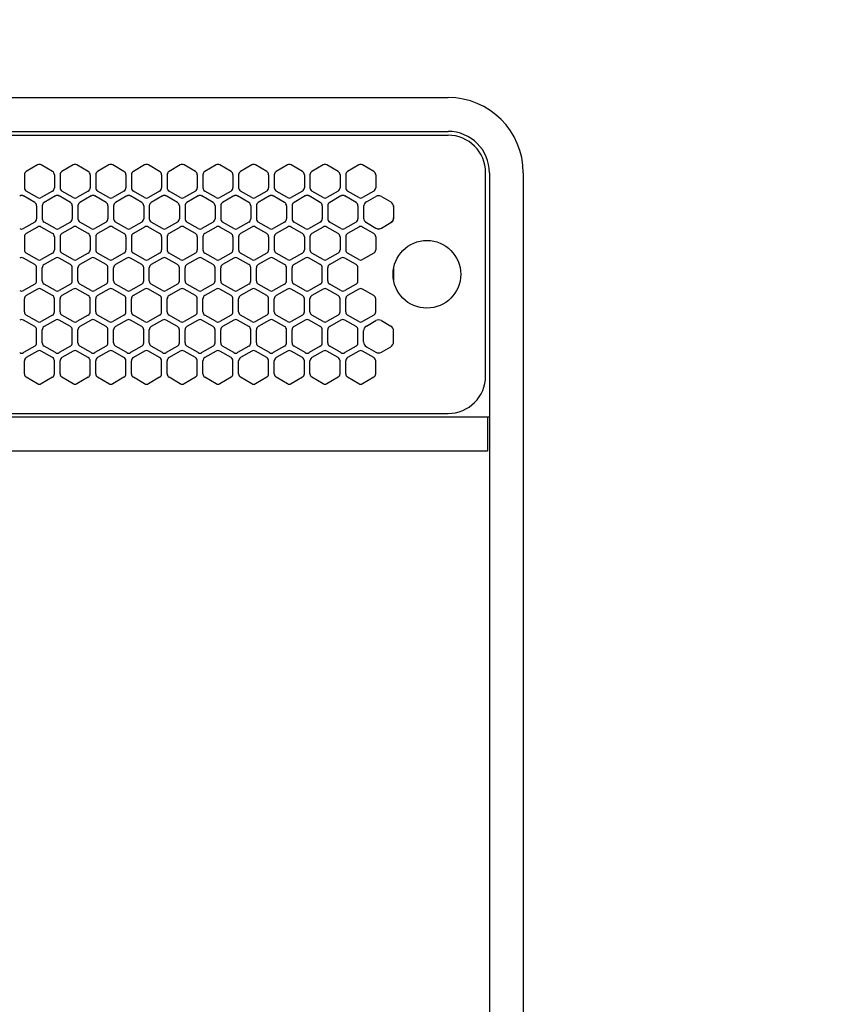
# Model space of a CAD drawing. Extents: x -4495 to 19820, y -3878 to 13767.
# Drawn here: x 10811 to 11026, y 11110 to 11372 of the extents above; entities that cross this region are included whole.
import ezdxf

# ---------------------------------------------------------------- set-up
doc = ezdxf.new("R2010")
doc.units = 0
doc.header["$LTSCALE"] = 100
doc.header["$PDMODE"] = 3
doc.linetypes.add('DASHED', pattern=[3, 2, -1])
doc.linetypes.add('PHANTOM', pattern=[2.5, 1.25, -0.25, 0.25, -0.25, 0.25, -0.25])
doc.layers.get('0').update_dxf_attribs({"linetype": 'CONTINUOUS'})
doc.layers.get('DEFPOINTS').update_dxf_attribs({"linetype": 'CONTINUOUS'})
doc.layers.add('DIM', color=1, linetype='CONTINUOUS')
doc.styles.get("Standard").update_dxf_attribs({"font": 'TXT.shx', "width": 0.7, "bigfont": 'BIGFONT.shx'})
doc.dimstyles.get("Standard").update_dxf_attribs({"dimscale": 40, "dimtxt": 2, "dimasz": 1.5, "dimexe": 0.5, "dimexo": 1, "dimgap": 0.8, "dimtad": 1, "dimblk": 'OPEN30', "dimcen": 0, "dimclrd": 1, "dimclre": 1, "dimclrt": 7, "dimazin": 3, "dimtm": 0.5, "dimtfac": 1, "dimtmove": 0, "dimatfit": 3})

# ---------------------------------------------------------------- blocks, each defined once
blk = doc.blocks.new('RB31AW13A16R_平面_')
at = {"linetype": 'CONTINUOUS'}
for p, q in [((0.25, 505), (275, 505)), ((0.25, 496), (275, 496)), ((5.5, 495), (275, 495)), ((165.75, 487.08), (162.75, 485.35)), ((169.75, 485.35), (166.75, 487.08)), ((175.25, 487.08), (172.25, 485.35)), ((179.25, 485.35), (176.25, 487.08)), ((184.75, 487.08), (181.75, 485.35)), ((188.75, 485.35), (185.75, 487.08)), ((194.25, 487.08), (191.25, 485.35)), ((198.25, 485.35), (195.25, 487.08)), ((203.75, 487.08), (200.75, 485.35)), ((207.75, 485.35), (204.75, 487.08)), ((213.25, 487.08), (210.25, 485.35)), ((217.25, 485.35), (214.25, 487.08)), ((222.75, 487.08), (219.75, 485.35)), ((226.75, 485.35), (223.75, 487.08)), ((232.25, 487.08), (229.25, 485.35)), ((236.25, 485.35), (233.25, 487.08)), ((241.75, 487.08), (238.75, 485.35)), ((245.75, 485.35), (242.75, 487.08)), ((251.25, 487.08), (248.25, 485.35)), ((255.25, 485.35), (252.25, 487.08)), ((162.25, 484.48), (162.25, 481.02)), ((170.25, 484.48), (170.25, 481.02)), ((171.75, 484.48), (171.75, 481.02)), ((179.75, 484.48), (179.75, 481.02)), ((181.25, 484.48), (181.25, 481.02)), ((189.25, 484.48), (189.25, 481.02)), ((190.75, 484.48), (190.75, 481.02)), ((198.75, 484.48), (198.75, 481.02)), ((200.25, 484.48), (200.25, 481.02)), ((208.25, 484.48), (208.25, 481.02)), ((209.75, 484.48), (209.75, 481.02)), ((217.75, 484.48), (217.75, 481.02)), ((219.25, 484.48), (219.25, 481.02)), ((227.25, 484.48), (227.25, 481.02)), ((228.75, 484.48), (228.75, 481.02)), ((236.75, 484.48), (236.75, 481.02)), ((238.25, 484.48), (238.25, 481.02)), ((246.25, 484.48), (246.25, 481.02)), ((247.75, 484.48), (247.75, 481.02)), ((255.75, 484.48), (255.75, 481.02)), ((285, 485), (285, 486)), ((285, 431), (285, 485)), ((285, 431), (285, 485)), ((286, 485), (286, 20)), ((295, 485), (295, 20)), ((165.75, 478.42), (162.75, 480.15)), ((169.75, 480.15), (166.75, 478.42)), ((175.25, 478.42), (172.25, 480.15)), ((179.25, 480.15), (176.25, 478.42)), ((184.75, 478.42), (181.75, 480.15)), ((188.75, 480.15), (185.75, 478.42)), ((194.25, 478.42), (191.25, 480.15)), ((198.25, 480.15), (195.25, 478.42)), ((203.75, 478.42), (200.75, 480.15)), ((207.75, 480.15), (204.75, 478.42)), ((213.25, 478.42), (210.25, 480.15)), ((217.25, 480.15), (214.25, 478.42)), ((222.75, 478.42), (219.75, 480.15)), ((226.75, 480.15), (223.75, 478.42)), ((232.25, 478.42), (229.25, 480.15)), ((236.25, 480.15), (233.25, 478.42)), ((241.75, 478.42), (238.75, 480.15)), ((245.75, 480.15), (242.75, 478.42)), ((251.25, 478.42), (248.25, 480.15)), ((255.25, 480.15), (252.25, 478.42)), ((165, 477.1), (162, 478.83)), ((170.5, 478.83), (167.5, 477.1)), ((174.5, 477.1), (171.5, 478.83)), ((180, 478.83), (177, 477.1)), ((184, 477.1), (181, 478.83)), ((189.5, 478.83), (186.5, 477.1)), ((193.5, 477.1), (190.5, 478.83)), ((199, 478.83), (196, 477.1)), ((203, 477.1), (200, 478.83)), ((208.5, 478.83), (205.5, 477.1)), ((212.5, 477.1), (209.5, 478.83)), ((218, 478.83), (215, 477.1)), ((222, 477.1), (219, 478.83)), ((227.5, 478.83), (224.5, 477.1)), ((231.5, 477.1), (228.5, 478.83)), ((237, 478.83), (234, 477.1)), ((241, 477.1), (238, 478.83)), ((246.5, 478.83), (243.5, 477.1)), ((250.5, 477.1), (247.5, 478.83)), ((253.25, 477.24), (255.75, 478.69)), ((257.25, 478.69), (259.75, 477.24)), ((165.5, 476.23), (165.5, 472.77)), ((167, 476.23), (167, 472.77)), ((175, 476.23), (175, 472.77)), ((176.5, 476.23), (176.5, 472.77)), ((184.5, 476.23), (184.5, 472.77)), ((186, 476.23), (186, 472.77)), ((194, 476.23), (194, 472.77)), ((195.5, 476.23), (195.5, 472.77)), ((203.5, 476.23), (203.5, 472.77)), ((205, 476.23), (205, 472.77)), ((213, 476.23), (213, 472.77)), ((214.5, 476.23), (214.5, 472.77)), ((222.5, 476.23), (222.5, 472.77)), ((224, 476.23), (224, 472.77)), ((232, 476.23), (232, 472.77)), ((233.5, 476.23), (233.5, 472.77)), ((241.5, 476.23), (241.5, 472.77)), ((243, 476.23), (243, 472.77)), ((251, 476.23), (251, 472.77)), ((252.5, 476.23), (252.5, 475.94)), ((252.5, 475.94), (252.5, 473.06)), ((252.5, 475.94), (252.5, 473.06)), ((260.5, 476.23), (260.5, 475.94)), ((260.5, 475.94), (260.5, 473.06)), ((260.5, 475.94), (260.5, 473.06)), ((165, 471.9), (162, 470.17)), ((170.5, 470.17), (167.5, 471.9)), ((174.5, 471.9), (171.5, 470.17)), ((180, 470.17), (177, 471.9)), ((184, 471.9), (181, 470.17)), ((189.5, 470.17), (186.5, 471.9)), ((193.5, 471.9), (190.5, 470.17)), ((199, 470.17), (196, 471.9)), ((203, 471.9), (200, 470.17)), ((208.5, 470.17), (205.5, 471.9)), ((212.5, 471.9), (209.5, 470.17)), ((218, 470.17), (215, 471.9)), ((222, 471.9), (219, 470.17)), ((227.5, 470.17), (224.5, 471.9)), ((231.5, 471.9), (228.5, 470.17)), ((237, 470.17), (234, 471.9)), ((241, 471.9), (238, 470.17)), ((246.5, 470.17), (243.5, 471.9)), ((250.5, 471.9), (247.5, 470.17)), ((252.5, 473.06), (252.5, 472.77)), ((253, 471.9), (253.25, 471.76)), ((253.25, 471.76), (255.75, 470.31)), ((253.25, 471.76), (255.75, 470.31)), ((257.25, 470.31), (259.75, 471.76)), ((257.25, 470.31), (259.75, 471.76)), ((259.75, 471.76), (260, 471.9)), ((260.5, 473.06), (260.5, 472.77)), ((165.75, 470.58), (162.75, 468.85)), ((169.75, 468.85), (166.75, 470.58)), ((175.25, 470.58), (172.25, 468.85)), ((179.25, 468.85), (176.25, 470.58)), ((184.75, 470.58), (181.75, 468.85)), ((188.75, 468.85), (185.75, 470.58)), ((194.25, 470.58), (191.25, 468.85)), ((198.25, 468.85), (195.25, 470.58)), ((203.75, 470.58), (200.75, 468.85)), ((207.75, 468.85), (204.75, 470.58)), ((213.25, 470.58), (210.25, 468.85)), ((217.25, 468.85), (214.25, 470.58)), ((222.75, 470.58), (219.75, 468.85)), ((226.75, 468.85), (223.75, 470.58)), ((232.25, 470.58), (229.25, 468.85)), ((236.25, 468.85), (233.25, 470.58)), ((241.75, 470.58), (238.75, 468.85)), ((245.75, 468.85), (242.75, 470.58)), ((251.25, 470.58), (248.25, 468.85)), ((255.25, 468.85), (252.25, 470.58)), ((255.75, 470.31), (256, 470.17)), ((257, 470.17), (257.25, 470.31)), ((162.25, 467.98), (162.25, 464.52)), ((170.25, 467.98), (170.25, 464.52)), ((171.75, 467.98), (171.75, 464.52)), ((179.75, 467.98), (179.75, 464.52)), ((181.25, 467.98), (181.25, 464.52)), ((189.25, 467.98), (189.25, 464.52)), ((190.75, 467.98), (190.75, 464.52)), ((198.75, 467.98), (198.75, 464.52)), ((200.25, 467.98), (200.25, 464.52)), ((208.25, 467.98), (208.25, 464.52)), ((209.75, 467.98), (209.75, 464.52)), ((217.75, 467.98), (217.75, 464.52)), ((219.25, 467.98), (219.25, 464.52)), ((227.25, 467.98), (227.25, 464.52)), ((228.75, 467.98), (228.75, 464.52)), ((236.75, 467.98), (236.75, 464.52)), ((238.25, 467.98), (238.25, 464.52)), ((246.25, 467.98), (246.25, 464.52)), ((247.75, 467.98), (247.75, 464.52)), ((255.75, 467.98), (255.75, 464.52)), ((165.75, 461.92), (162.75, 463.65)), ((169.75, 463.65), (166.75, 461.92)), ((175.25, 461.92), (172.25, 463.65)), ((179.25, 463.65), (176.25, 461.92)), ((184.75, 461.92), (181.75, 463.65)), ((188.75, 463.65), (185.75, 461.92)), ((194.25, 461.92), (191.25, 463.65)), ((198.25, 463.65), (195.25, 461.92)), ((203.75, 461.92), (200.75, 463.65)), ((207.75, 463.65), (204.75, 461.92)), ((213.25, 461.92), (210.25, 463.65)), ((217.25, 463.65), (214.25, 461.92)), ((222.75, 461.92), (219.75, 463.65)), ((226.75, 463.65), (223.75, 461.92)), ((232.25, 461.92), (229.25, 463.65)), ((236.25, 463.65), (233.25, 461.92)), ((241.75, 461.92), (238.75, 463.65)), ((245.75, 463.65), (242.75, 461.92)), ((251.25, 461.92), (248.25, 463.65)), ((255.25, 463.65), (252.25, 461.92)), ((165, 460.6), (162, 462.33)), ((170.5, 462.33), (167.5, 460.6)), ((174.5, 460.6), (171.5, 462.33)), ((180, 462.33), (177, 460.6)), ((184, 460.6), (181, 462.33)), ((189.5, 462.33), (186.5, 460.6)), ((193.5, 460.6), (190.5, 462.33)), ((199, 462.33), (196, 460.6)), ((203, 460.6), (200, 462.33)), ((208.5, 462.33), (205.5, 460.6)), ((212.5, 460.6), (209.5, 462.33)), ((218, 462.33), (215, 460.6)), ((222, 460.6), (219, 462.33)), ((227.5, 462.33), (224.5, 460.6)), ((231.5, 460.6), (228.5, 462.33)), ((237, 462.33), (234, 460.6)), ((241, 460.6), (238, 462.33)), ((246.5, 462.33), (243.5, 460.6)), ((250.5, 460.6), (247.5, 462.33)), ((165.5, 456.27), (165.5, 459.73)), ((167, 456.27), (167, 459.73)), ((175, 456.27), (175, 459.73)), ((176.5, 456.27), (176.5, 459.73)), ((184.5, 456.27), (184.5, 459.73)), ((186, 456.27), (186, 459.73)), ((194, 456.27), (194, 459.73)), ((195.5, 456.27), (195.5, 459.73)), ((203.5, 456.27), (203.5, 459.73)), ((205, 456.27), (205, 459.73)), ((213, 456.27), (213, 459.73)), ((214.5, 456.27), (214.5, 459.73)), ((222.5, 456.27), (222.5, 459.73)), ((224, 456.27), (224, 459.73)), ((232, 456.27), (232, 459.73)), ((233.5, 456.27), (233.5, 459.73)), ((241.5, 456.27), (241.5, 459.73)), ((243, 456.27), (243, 459.73)), ((251, 456.27), (251, 459.73)), ((165, 455.4), (162, 453.67)), ((165.75, 454.08), (162.75, 452.35)), ((169.75, 452.35), (166.75, 454.08)), ((170.5, 453.67), (167.5, 455.4)), ((174.5, 455.4), (171.5, 453.67)), ((175.25, 454.08), (172.25, 452.35)), ((179.25, 452.35), (176.25, 454.08)), ((180, 453.67), (177, 455.4)), ((184, 455.4), (181, 453.67)), ((184.75, 454.08), (181.75, 452.35)), ((188.75, 452.35), (185.75, 454.08)), ((189.5, 453.67), (186.5, 455.4)), ((193.5, 455.4), (190.5, 453.67)), ((194.25, 454.08), (191.25, 452.35)), ((198.25, 452.35), (195.25, 454.08)), ((199, 453.67), (196, 455.4)), ((203, 455.4), (200, 453.67)), ((203.75, 454.08), (200.75, 452.35)), ((207.75, 452.35), (204.75, 454.08)), ((208.5, 453.67), (205.5, 455.4)), ((212.5, 455.4), (209.5, 453.67)), ((213.25, 454.08), (210.25, 452.35)), ((217.25, 452.35), (214.25, 454.08)), ((218, 453.67), (215, 455.4)), ((222, 455.4), (219, 453.67)), ((222.75, 454.08), (219.75, 452.35)), ((226.75, 452.35), (223.75, 454.08)), ((227.5, 453.67), (224.5, 455.4)), ((231.5, 455.4), (228.5, 453.67)), ((232.25, 454.08), (229.25, 452.35)), ((236.25, 452.35), (233.25, 454.08)), ((237, 453.67), (234, 455.4)), ((241, 455.4), (238, 453.67)), ((241.75, 454.08), (238.75, 452.35)), ((245.75, 452.35), (242.75, 454.08)), ((246.5, 453.67), (243.5, 455.4)), ((250.5, 455.4), (247.5, 453.67)), ((251.25, 454.08), (248.25, 452.35)), ((255.25, 452.35), (252.25, 454.08)), ((162.25, 448.02), (162.25, 451.48)), ((170.25, 448.02), (170.25, 451.48)), ((171.75, 448.02), (171.75, 451.48)), ((179.75, 448.02), (179.75, 451.48)), ((181.25, 448.02), (181.25, 451.48)), ((189.25, 448.02), (189.25, 451.48)), ((190.75, 448.02), (190.75, 451.48)), ((198.75, 448.02), (198.75, 451.48)), ((200.25, 448.02), (200.25, 451.48)), ((208.25, 448.02), (208.25, 451.48)), ((209.75, 448.02), (209.75, 451.48)), ((217.75, 448.02), (217.75, 451.48)), ((219.25, 448.02), (219.25, 451.48)), ((227.25, 448.02), (227.25, 451.48)), ((228.75, 448.02), (228.75, 451.48)), ((236.75, 448.02), (236.75, 451.48)), ((238.25, 448.02), (238.25, 451.48)), ((246.25, 448.02), (246.25, 451.48)), ((247.75, 448.02), (247.75, 451.48)), ((255.75, 448.02), (255.75, 451.48)), ((165, 444.1), (162, 445.83)), ((165.75, 445.42), (162.75, 447.15)), ((169.75, 447.15), (166.75, 445.42)), ((170.5, 445.83), (167.5, 444.1)), ((174.5, 444.1), (171.5, 445.83)), ((175.25, 445.42), (172.25, 447.15)), ((179.25, 447.15), (176.25, 445.42)), ((180, 445.83), (177, 444.1)), ((184, 444.1), (181, 445.83)), ((184.75, 445.42), (181.75, 447.15)), ((188.75, 447.15), (185.75, 445.42)), ((189.5, 445.83), (186.5, 444.1)), ((193.5, 444.1), (190.5, 445.83)), ((194.25, 445.42), (191.25, 447.15)), ((198.25, 447.15), (195.25, 445.42)), ((199, 445.83), (196, 444.1)), ((203, 444.1), (200, 445.83)), ((203.75, 445.42), (200.75, 447.15)), ((207.75, 447.15), (204.75, 445.42)), ((208.5, 445.83), (205.5, 444.1)), ((212.5, 444.1), (209.5, 445.83)), ((213.25, 445.42), (210.25, 447.15)), ((217.25, 447.15), (214.25, 445.42)), ((218, 445.83), (215, 444.1)), ((222, 444.1), (219, 445.83)), ((222.75, 445.42), (219.75, 447.15)), ((226.75, 447.15), (223.75, 445.42)), ((227.5, 445.83), (224.5, 444.1)), ((231.5, 444.1), (228.5, 445.83)), ((232.25, 445.42), (229.25, 447.15)), ((236.25, 447.15), (233.25, 445.42)), ((237, 445.83), (234, 444.1)), ((241, 444.1), (238, 445.83)), ((241.75, 445.42), (238.75, 447.15)), ((245.75, 447.15), (242.75, 445.42)), ((246.5, 445.83), (243.5, 444.1)), ((250.5, 444.1), (247.5, 445.83)), ((251.25, 445.42), (248.25, 447.15)), ((255.25, 447.15), (252.25, 445.42)), ((253.25, 444.24), (255.75, 445.69)), ((257.25, 445.69), (259.75, 444.24)), ((165.5, 439.77), (165.5, 443.23)), ((167, 439.77), (167, 443.23)), ((175, 439.77), (175, 443.23)), ((176.5, 439.77), (176.5, 443.23)), ((184.5, 439.77), (184.5, 443.23)), ((186, 439.77), (186, 443.23)), ((194, 439.77), (194, 443.23)), ((195.5, 439.77), (195.5, 443.23)), ((203.5, 439.77), (203.5, 443.23)), ((205, 439.77), (205, 443.23)), ((213, 439.77), (213, 443.23)), ((214.5, 439.77), (214.5, 443.23)), ((222.5, 439.77), (222.5, 443.23)), ((224, 439.77), (224, 443.23)), ((232, 439.77), (232, 443.23)), ((233.5, 439.77), (233.5, 443.23)), ((241.5, 439.77), (241.5, 443.23)), ((243, 439.77), (243, 443.23)), ((251, 439.77), (251, 443.23)), ((252.5, 440.06), (252.5, 442.94)), ((260.5, 440.06), (260.5, 442.94)), ((165, 438.9), (162, 437.17)), ((165.75, 437.58), (162.75, 435.85)), ((169.75, 435.85), (166.75, 437.58)), ((170.5, 437.17), (167.5, 438.9)), ((174.5, 438.9), (171.5, 437.17)), ((175.25, 437.58), (172.25, 435.85)), ((179.25, 435.85), (176.25, 437.58)), ((180, 437.17), (177, 438.9)), ((184, 438.9), (181, 437.17)), ((184.75, 437.58), (181.75, 435.85)), ((188.75, 435.85), (185.75, 437.58)), ((189.5, 437.17), (186.5, 438.9)), ((193.5, 438.9), (190.5, 437.17)), ((194.25, 437.58), (191.25, 435.85)), ((198.25, 435.85), (195.25, 437.58)), ((199, 437.17), (196, 438.9)), ((203, 438.9), (200, 437.17)), ((203.75, 437.58), (200.75, 435.85)), ((207.75, 435.85), (204.75, 437.58)), ((208.5, 437.17), (205.5, 438.9)), ((212.5, 438.9), (209.5, 437.17)), ((213.25, 437.58), (210.25, 435.85)), ((217.25, 435.85), (214.25, 437.58)), ((218, 437.17), (215, 438.9)), ((222, 438.9), (219, 437.17)), ((222.75, 437.58), (219.75, 435.85)), ((226.75, 435.85), (223.75, 437.58)), ((227.5, 437.17), (224.5, 438.9)), ((231.5, 438.9), (228.5, 437.17)), ((232.25, 437.58), (229.25, 435.85)), ((236.25, 435.85), (233.25, 437.58)), ((237, 437.17), (234, 438.9)), ((241, 438.9), (238, 437.17)), ((241.75, 437.58), (238.75, 435.85)), ((245.75, 435.85), (242.75, 437.58)), ((246.5, 437.17), (243.5, 438.9)), ((250.5, 438.9), (247.5, 437.17)), ((251.25, 437.58), (248.25, 435.85)), ((255.25, 435.85), (252.25, 437.58)), ((253.25, 438.76), (255.75, 437.31)), ((257.25, 437.31), (259.75, 438.76)), ((162.25, 431.52), (162.25, 434.98)), ((170.25, 431.52), (170.25, 434.98)), ((171.75, 431.52), (171.75, 434.98)), ((179.75, 431.52), (179.75, 434.98)), ((181.25, 431.52), (181.25, 434.98)), ((189.25, 431.52), (189.25, 434.98)), ((190.75, 431.52), (190.75, 434.98)), ((198.75, 431.52), (198.75, 434.98)), ((200.25, 431.52), (200.25, 434.98)), ((208.25, 431.52), (208.25, 434.98)), ((209.75, 431.52), (209.75, 434.98)), ((217.75, 431.52), (217.75, 434.98)), ((219.25, 431.52), (219.25, 434.98)), ((227.25, 431.52), (227.25, 434.98)), ((228.75, 431.52), (228.75, 434.98)), ((236.75, 431.52), (236.75, 434.98)), ((238.25, 431.52), (238.25, 434.98)), ((246.25, 431.52), (246.25, 434.98)), ((247.75, 431.52), (247.75, 434.98)), ((255.75, 431.52), (255.75, 434.98)), ((165.75, 428.92), (162.75, 430.65)), ((169.75, 430.65), (166.75, 428.92)), ((175.25, 428.92), (172.25, 430.65)), ((179.25, 430.65), (176.25, 428.92)), ((184.75, 428.92), (181.75, 430.65)), ((188.75, 430.65), (185.75, 428.92)), ((194.25, 428.92), (191.25, 430.65)), ((198.25, 430.65), (195.25, 428.92)), ((203.75, 428.92), (200.75, 430.65)), ((207.75, 430.65), (204.75, 428.92)), ((213.25, 428.92), (210.25, 430.65)), ((217.25, 430.65), (214.25, 428.92)), ((222.75, 428.92), (219.75, 430.65)), ((226.75, 430.65), (223.75, 428.92)), ((232.25, 428.92), (229.25, 430.65)), ((236.25, 430.65), (233.25, 428.92)), ((241.75, 428.92), (238.75, 430.65)), ((245.75, 430.65), (242.75, 428.92)), ((251.25, 428.92), (248.25, 430.65)), ((255.25, 430.65), (252.25, 428.92)), ((286, 420), (0, 420)), ((5.5, 421), (275, 421)), ((285.5, 420), (285.5, 411)), ((285.5, 411), (0, 411))]:
    blk.add_line(p, q, dxfattribs=at)
at = {"linetype": 'DASHED'}
for p, q in [((5.5, 495), (275, 495)), ((5.5, 421), (275, 421))]:
    blk.add_line(p, q, dxfattribs=at)
at = {"linetype": 'PHANTOM'}
for p, q in [((257.11, 470.23), (257.11, 470.24)), ((260.5, 459.44), (260.5, 456.56))]:
    blk.add_line(p, q, dxfattribs=at)
at = {"linetype": 'CONTINUOUS'}
blk.add_circle((269.36, 458), 9, dxfattribs=at)
for centre, radius, start, end in [((275, 485), 20, 0, 90), ((275, 485), 11, 0, 90), ((275, 485), 10, 0, 90), ((166.25, 486.21), 1, 60, 120), ((175.75, 486.21), 1, 60, 120), ((185.25, 486.21), 1, 60, 120), ((194.75, 486.21), 1, 60, 120), ((204.25, 486.21), 1, 60, 120), ((213.75, 486.21), 1, 60, 120), ((223.25, 486.21), 1, 60, 120), ((232.75, 486.21), 1, 60, 120), ((242.25, 486.21), 1, 60, 120), ((251.75, 486.21), 1, 60, 120), ((163.25, 484.48), 1, 120, 180), ((169.25, 484.48), 1, 0, 60), ((172.75, 484.48), 1, 120, 180), ((178.75, 484.48), 1, 0, 60), ((182.25, 484.48), 1, 120, 180), ((188.25, 484.48), 1, 0, 60), ((191.75, 484.48), 1, 120, 180), ((197.75, 484.48), 1, 0, 60), ((201.25, 484.48), 1, 120, 180), ((207.25, 484.48), 1, 0, 60), ((210.75, 484.48), 1, 120, 180), ((216.75, 484.48), 1, 0, 60), ((220.25, 484.48), 1, 120, 180), ((226.25, 484.48), 1, 0, 60), ((229.75, 484.48), 1, 120, 180), ((235.75, 484.48), 1, 0, 60), ((239.25, 484.48), 1, 120, 180), ((245.25, 484.48), 1, 0, 60), ((248.75, 484.48), 1, 120, 180), ((254.75, 484.48), 1, 0, 60), ((163.25, 481.02), 1, 180, 240), ((169.25, 481.02), 1, 300, 0), ((172.75, 481.02), 1, 180, 240), ((178.75, 481.02), 1, 300, 0), ((182.25, 481.02), 1, 180, 240), ((188.25, 481.02), 1, 300, 0), ((191.75, 481.02), 1, 180, 240), ((197.75, 481.02), 1, 300, 0), ((201.25, 481.02), 1, 180, 240), ((207.25, 481.02), 1, 300, 0), ((210.75, 481.02), 1, 180, 240), ((216.75, 481.02), 1, 300, 0), ((220.25, 481.02), 1, 180, 240), ((226.25, 481.02), 1, 300, 0), ((229.75, 481.02), 1, 180, 240), ((235.75, 481.02), 1, 300, 0), ((239.25, 481.02), 1, 180, 240), ((245.25, 481.02), 1, 300, 0), ((248.75, 481.02), 1, 180, 240), ((254.75, 481.02), 1, 300, 0), ((161.5, 477.96), 1, 60, 120), ((164.5, 476.23), 1, 0, 60), ((166.25, 479.29), 1, 240, 300), ((168, 476.23), 1, 120, 180), ((171, 477.96), 1, 60, 120), ((174, 476.23), 1, 0, 60), ((175.75, 479.29), 1, 240, 300), ((177.5, 476.23), 1, 120, 180), ((180.5, 477.96), 1, 60, 120), ((183.5, 476.23), 1, 0, 60), ((185.25, 479.29), 1, 240, 300), ((187, 476.23), 1, 120, 180), ((190, 477.96), 1, 60, 120), ((193, 476.23), 1, 0, 60), ((194.75, 479.29), 1, 240, 300), ((196.5, 476.23), 1, 120, 180), ((199.5, 477.96), 1, 60, 120), ((202.5, 476.23), 1, 0, 60), ((204.25, 479.29), 1, 240, 300), ((206, 476.23), 1, 120, 180), ((209, 477.96), 1, 60, 120), ((212, 476.23), 1, 0, 60), ((213.75, 479.29), 1, 240, 300), ((215.5, 476.23), 1, 120, 180), ((218.5, 477.96), 1, 60, 120), ((221.5, 476.23), 1, 0, 60), ((223.25, 479.29), 1, 240, 300), ((225, 476.23), 1, 120, 180), ((228, 477.96), 1, 60, 120), ((231, 476.23), 1, 0, 60), ((232.75, 479.29), 1, 240, 300), ((234.5, 476.23), 1, 120, 180), ((237.5, 477.96), 1, 60, 120), ((240.5, 476.23), 1, 0, 60), ((242.25, 479.29), 1, 240, 300), ((244, 476.23), 1, 120, 180), ((247, 477.96), 1, 60, 120), ((250, 476.23), 1, 0, 60), ((251.75, 479.29), 1, 240, 300), ((254, 475.94), 1.5, 120, 180), ((256.5, 477.39), 1.5, 60, 120), ((259, 475.94), 1.5, 0, 60), ((164.5, 472.77), 1, 300, 0), ((168, 472.77), 1, 180, 240), ((174, 472.77), 1, 300, 0), ((177.5, 472.77), 1, 180, 240), ((183.5, 472.77), 1, 300, 0), ((187, 472.77), 1, 180, 240), ((193, 472.77), 1, 300, 0), ((196.5, 472.77), 1, 180, 240), ((202.5, 472.77), 1, 300, 0), ((206, 472.77), 1, 180, 240), ((212, 472.77), 1, 300, 0), ((215.5, 472.77), 1, 180, 240), ((221.5, 472.77), 1, 300, 0), ((225, 472.77), 1, 180, 240), ((231, 472.77), 1, 300, 0), ((234.5, 472.77), 1, 180, 240), ((240.5, 472.77), 1, 300, 0), ((244, 472.77), 1, 180, 240), ((250, 472.77), 1, 300, 0), ((254, 473.06), 1.5, 180, 240), ((259, 473.06), 1.5, 300, 0), ((259.5, 472.77), 1, 300, 0), ((161.5, 471.04), 1, 240, 300), ((163.25, 467.98), 1, 120, 180), ((166.25, 469.71), 1, 60, 120), ((169.25, 467.98), 1, 0, 60), ((171, 471.04), 1, 240, 300), ((172.75, 467.98), 1, 120, 180), ((175.75, 469.71), 1, 60, 120), ((178.75, 467.98), 1, 0, 60), ((180.5, 471.04), 1, 240, 300), ((182.25, 467.98), 1, 120, 180), ((185.25, 469.71), 1, 60, 120), ((188.25, 467.98), 1, 0, 60), ((190, 471.04), 1, 240, 300), ((191.75, 467.98), 1, 120, 180), ((194.75, 469.71), 1, 60, 120), ((197.75, 467.98), 1, 0, 60), ((199.5, 471.04), 1, 240, 300), ((201.25, 467.98), 1, 120, 180), ((204.25, 469.71), 1, 60, 120), ((207.25, 467.98), 1, 0, 60), ((209, 471.04), 1, 240, 300), ((210.75, 467.98), 1, 120, 180), ((213.75, 469.71), 1, 60, 120), ((216.75, 467.98), 1, 0, 60), ((218.5, 471.04), 1, 240, 300), ((220.25, 467.98), 1, 120, 180), ((223.25, 469.71), 1, 60, 120), ((226.25, 467.98), 1, 0, 60), ((228, 471.04), 1, 240, 300), ((229.75, 467.98), 1, 120, 180), ((232.75, 469.71), 1, 60, 120), ((235.75, 467.98), 1, 0, 60), ((237.5, 471.04), 1, 240, 300), ((239.25, 467.98), 1, 120, 180), ((242.25, 469.71), 1, 60, 120), ((245.25, 467.98), 1, 0, 60), ((247, 471.04), 1, 240, 300), ((248.75, 467.98), 1, 120, 180), ((251.75, 469.71), 1, 60, 120), ((254.75, 467.98), 1, 0, 60), ((256.5, 471.61), 1.5, 240, 300), ((256.5, 471.04), 1, 240, 300), ((163.25, 464.52), 1, 180, 240), ((169.25, 464.52), 1, 300, 0), ((172.75, 464.52), 1, 180, 240), ((178.75, 464.52), 1, 300, 0), ((182.25, 464.52), 1, 180, 240), ((188.25, 464.52), 1, 300, 0), ((191.75, 464.52), 1, 180, 240), ((197.75, 464.52), 1, 300, 0), ((201.25, 464.52), 1, 180, 240), ((207.25, 464.52), 1, 300, 0), ((210.75, 464.52), 1, 180, 240), ((216.75, 464.52), 1, 300, 0), ((220.25, 464.52), 1, 180, 240), ((226.25, 464.52), 1, 300, 0), ((229.75, 464.52), 1, 180, 240), ((235.75, 464.52), 1, 300, 0), ((239.25, 464.52), 1, 180, 240), ((245.25, 464.52), 1, 300, 0), ((248.75, 464.52), 1, 180, 240), ((254.75, 464.52), 1, 300, 0), ((161.5, 461.46), 1, 60, 120), ((166.25, 462.79), 1, 240, 300), ((171, 461.46), 1, 60, 120), ((175.75, 462.79), 1, 240, 300), ((180.5, 461.46), 1, 60, 120), ((185.25, 462.79), 1, 240, 300), ((190, 461.46), 1, 60, 120), ((194.75, 462.79), 1, 240, 300), ((199.5, 461.46), 1, 60, 120), ((204.25, 462.79), 1, 240, 300), ((209, 461.46), 1, 60, 120), ((213.75, 462.79), 1, 240, 300), ((218.5, 461.46), 1, 60, 120), ((223.25, 462.79), 1, 240, 300), ((228, 461.46), 1, 60, 120), ((232.75, 462.79), 1, 240, 300), ((237.5, 461.46), 1, 60, 120), ((242.25, 462.79), 1, 240, 300), ((247, 461.46), 1, 60, 120), ((251.75, 462.79), 1, 240, 300), ((164.5, 459.73), 1, 0, 60), ((168, 459.73), 1, 120, 180), ((174, 459.73), 1, 0, 60), ((177.5, 459.73), 1, 120, 180), ((183.5, 459.73), 1, 0, 60), ((187, 459.73), 1, 120, 180), ((193, 459.73), 1, 0, 60), ((196.5, 459.73), 1, 120, 180), ((202.5, 459.73), 1, 0, 60), ((206, 459.73), 1, 120, 180), ((212, 459.73), 1, 0, 60), ((215.5, 459.73), 1, 120, 180), ((221.5, 459.73), 1, 0, 60), ((225, 459.73), 1, 120, 180), ((231, 459.73), 1, 0, 60), ((234.5, 459.73), 1, 120, 180), ((240.5, 459.73), 1, 0, 60), ((244, 459.73), 1, 120, 180), ((250, 459.73), 1, 0, 60), ((164.5, 456.27), 1, 300, 0), ((168, 456.27), 1, 180, 240), ((174, 456.27), 1, 300, 0), ((177.5, 456.27), 1, 180, 240), ((183.5, 456.27), 1, 300, 0), ((187, 456.27), 1, 180, 240), ((193, 456.27), 1, 300, 0), ((196.5, 456.27), 1, 180, 240), ((202.5, 456.27), 1, 300, 0), ((206, 456.27), 1, 180, 240), ((212, 456.27), 1, 300, 0), ((215.5, 456.27), 1, 180, 240), ((221.5, 456.27), 1, 300, 0), ((225, 456.27), 1, 180, 240), ((231, 456.27), 1, 300, 0), ((234.5, 456.27), 1, 180, 240), ((240.5, 456.27), 1, 300, 0), ((244, 456.27), 1, 180, 240), ((250, 456.27), 1, 300, 0), ((161.5, 454.54), 1, 240, 300), ((166.25, 453.21), 1, 60, 120), ((171, 454.54), 1, 240, 300), ((175.75, 453.21), 1, 60, 120), ((180.5, 454.54), 1, 240, 300), ((185.25, 453.21), 1, 60, 120), ((190, 454.54), 1, 240, 300), ((194.75, 453.21), 1, 60, 120), ((199.5, 454.54), 1, 240, 300), ((204.25, 453.21), 1, 60, 120), ((209, 454.54), 1, 240, 300), ((213.75, 453.21), 1, 60, 120), ((218.5, 454.54), 1, 240, 300), ((223.25, 453.21), 1, 60, 120), ((228, 454.54), 1, 240, 300), ((232.75, 453.21), 1, 60, 120), ((237.5, 454.54), 1, 240, 300), ((242.25, 453.21), 1, 60, 120), ((247, 454.54), 1, 240, 300), ((251.75, 453.21), 1, 60, 120), ((163.25, 451.48), 1, 120, 180), ((169.25, 451.48), 1, 0, 60), ((172.75, 451.48), 1, 120, 180), ((178.75, 451.48), 1, 0, 60), ((182.25, 451.48), 1, 120, 180), ((188.25, 451.48), 1, 0, 60), ((191.75, 451.48), 1, 120, 180), ((197.75, 451.48), 1, 0, 60), ((201.25, 451.48), 1, 120, 180), ((207.25, 451.48), 1, 0, 60), ((210.75, 451.48), 1, 120, 180), ((216.75, 451.48), 1, 0, 60), ((220.25, 451.48), 1, 120, 180), ((226.25, 451.48), 1, 0, 60), ((229.75, 451.48), 1, 120, 180), ((235.75, 451.48), 1, 0, 60), ((239.25, 451.48), 1, 120, 180), ((245.25, 451.48), 1, 0, 60), ((248.75, 451.48), 1, 120, 180), ((254.75, 451.48), 1, 0, 60), ((163.25, 448.02), 1, 180, 240), ((169.25, 448.02), 1, 300, 0), ((172.75, 448.02), 1, 180, 240), ((178.75, 448.02), 1, 300, 0), ((182.25, 448.02), 1, 180, 240), ((188.25, 448.02), 1, 300, 0), ((191.75, 448.02), 1, 180, 240), ((197.75, 448.02), 1, 300, 0), ((201.25, 448.02), 1, 180, 240), ((207.25, 448.02), 1, 300, 0), ((210.75, 448.02), 1, 180, 240), ((216.75, 448.02), 1, 300, 0), ((220.25, 448.02), 1, 180, 240), ((226.25, 448.02), 1, 300, 0), ((229.75, 448.02), 1, 180, 240), ((235.75, 448.02), 1, 300, 0), ((239.25, 448.02), 1, 180, 240), ((245.25, 448.02), 1, 300, 0), ((248.75, 448.02), 1, 180, 240), ((254.75, 448.02), 1, 300, 0), ((161.5, 444.96), 1, 60, 120), ((166.25, 446.29), 1, 240, 300), ((171, 444.96), 1, 60, 120), ((175.75, 446.29), 1, 240, 300), ((180.5, 444.96), 1, 60, 120), ((185.25, 446.29), 1, 240, 300), ((190, 444.96), 1, 60, 120), ((194.75, 446.29), 1, 240, 300), ((199.5, 444.96), 1, 60, 120), ((204.25, 446.29), 1, 240, 300), ((209, 444.96), 1, 60, 120), ((213.75, 446.29), 1, 240, 300), ((218.5, 444.96), 1, 60, 120), ((223.25, 446.29), 1, 240, 300), ((228, 444.96), 1, 60, 120), ((232.75, 446.29), 1, 240, 300), ((237.5, 444.96), 1, 60, 120), ((242.25, 446.29), 1, 240, 300), ((247, 444.96), 1, 60, 120), ((251.75, 446.29), 1, 240, 300), ((256.5, 444.39), 1.5, 60, 120), ((164.5, 443.23), 1, 0, 60), ((168, 443.23), 1, 120, 180), ((174, 443.23), 1, 0, 60), ((177.5, 443.23), 1, 120, 180), ((183.5, 443.23), 1, 0, 60), ((187, 443.23), 1, 120, 180), ((193, 443.23), 1, 0, 60), ((196.5, 443.23), 1, 120, 180), ((202.5, 443.23), 1, 0, 60), ((206, 443.23), 1, 120, 180), ((212, 443.23), 1, 0, 60), ((215.5, 443.23), 1, 120, 180), ((221.5, 443.23), 1, 0, 60), ((225, 443.23), 1, 120, 180), ((231, 443.23), 1, 0, 60), ((234.5, 443.23), 1, 120, 180), ((240.5, 443.23), 1, 0, 60), ((244, 443.23), 1, 120, 180), ((250, 443.23), 1, 0, 60), ((254, 442.94), 1.5, 120, 180), ((259, 442.94), 1.5, 0, 60), ((254, 440.06), 1.5, 180, 240), ((259, 440.06), 1.5, 300, 0), ((164.5, 439.77), 1, 300, 0), ((166.25, 436.71), 1, 60, 120), ((168, 439.77), 1, 180, 240), ((174, 439.77), 1, 300, 0), ((175.75, 436.71), 1, 60, 120), ((177.5, 439.77), 1, 180, 240), ((183.5, 439.77), 1, 300, 0), ((185.25, 436.71), 1, 60, 120), ((187, 439.77), 1, 180, 240), ((193, 439.77), 1, 300, 0), ((194.75, 436.71), 1, 60, 120), ((196.5, 439.77), 1, 180, 240), ((202.5, 439.77), 1, 300, 0), ((204.25, 436.71), 1, 60, 120), ((206, 439.77), 1, 180, 240), ((212, 439.77), 1, 300, 0), ((213.75, 436.71), 1, 60, 120), ((215.5, 439.77), 1, 180, 240), ((221.5, 439.77), 1, 300, 0), ((223.25, 436.71), 1, 60, 120), ((225, 439.77), 1, 180, 240), ((231, 439.77), 1, 300, 0), ((232.75, 436.71), 1, 60, 120), ((234.5, 439.77), 1, 180, 240), ((240.5, 439.77), 1, 300, 0), ((242.25, 436.71), 1, 60, 120), ((244, 439.77), 1, 180, 240), ((250, 439.77), 1, 300, 0), ((251.75, 436.71), 1, 60, 120), ((256.5, 438.61), 1.5, 240, 300), ((161.5, 438.04), 1, 240, 300), ((163.25, 434.98), 1, 120, 180), ((169.25, 434.98), 1, 0, 60), ((171, 438.04), 1, 240, 300), ((172.75, 434.98), 1, 120, 180), ((178.75, 434.98), 1, 0, 60), ((180.5, 438.04), 1, 240, 300), ((182.25, 434.98), 1, 120, 180), ((188.25, 434.98), 1, 0, 60), ((190, 438.04), 1, 240, 300), ((191.75, 434.98), 1, 120, 180), ((197.75, 434.98), 1, 0, 60), ((199.5, 438.04), 1, 240, 300), ((201.25, 434.98), 1, 120, 180), ((207.25, 434.98), 1, 0, 60), ((209, 438.04), 1, 240, 300), ((210.75, 434.98), 1, 120, 180), ((216.75, 434.98), 1, 0, 60), ((218.5, 438.04), 1, 240, 300), ((220.25, 434.98), 1, 120, 180), ((226.25, 434.98), 1, 0, 60), ((228, 438.04), 1, 240, 300), ((229.75, 434.98), 1, 120, 180), ((235.75, 434.98), 1, 0, 60), ((237.5, 438.04), 1, 240, 300), ((239.25, 434.98), 1, 120, 180), ((245.25, 434.98), 1, 0, 60), ((247, 438.04), 1, 240, 300), ((248.75, 434.98), 1, 120, 180), ((254.75, 434.98), 1, 0, 60), ((163.25, 431.52), 1, 180, 240), ((169.25, 431.52), 1, 300, 0), ((172.75, 431.52), 1, 180, 240), ((178.75, 431.52), 1, 300, 0), ((182.25, 431.52), 1, 180, 240), ((188.25, 431.52), 1, 300, 0), ((191.75, 431.52), 1, 180, 240), ((197.75, 431.52), 1, 300, 0), ((201.25, 431.52), 1, 180, 240), ((207.25, 431.52), 1, 300, 0), ((210.75, 431.52), 1, 180, 240), ((216.75, 431.52), 1, 300, 0), ((220.25, 431.52), 1, 180, 240), ((226.25, 431.52), 1, 300, 0), ((229.75, 431.52), 1, 180, 240), ((235.75, 431.52), 1, 300, 0), ((239.25, 431.52), 1, 180, 240), ((245.25, 431.52), 1, 300, 0), ((248.75, 431.52), 1, 180, 240), ((254.75, 431.52), 1, 300, 0), ((275, 431), 10, 270, 0), ((166.25, 429.79), 1, 240, 300), ((175.75, 429.79), 1, 240, 300), ((185.25, 429.79), 1, 240, 300), ((194.75, 429.79), 1, 240, 300), ((204.25, 429.79), 1, 240, 300), ((213.75, 429.79), 1, 240, 300), ((223.25, 429.79), 1, 240, 300), ((232.75, 429.79), 1, 240, 300), ((242.25, 429.79), 1, 240, 300), ((251.75, 429.79), 1, 240, 300)]:
    blk.add_arc(centre, radius, start, end, dxfattribs=at)
at = {"linetype": 'PHANTOM'}
for centre, start, end in [((259, 459.44), 0, 4.6432), ((259, 456.56), 355.3568, 0)]:
    blk.add_arc(centre, 1.5, start, end, dxfattribs=at)
blk = doc.blocks.new('_OPEN30')
at = {"color": 0, "linetype": 'BYBLOCK'}
for p, q in [((-1, 0.2679), (0, 0)), ((0, 0), (-1, -0.2679)), ((0, 0), (-1, 0))]:
    blk.add_line(p, q, dxfattribs=at)
blk = doc.blocks.new('*D86')
at = {"layer": 'DEFPOINTS', "color": 0}
for p in [(12225, 11950), (10200, 11740), (12225, 11320.6)]:
    blk.add_point(p, dxfattribs=at)
at = {"layer": 'DIM', "color": 1}
for p, q in [((10200, 11780), (10200, 11970)), ((12225, 11360.6), (12225, 11970)), ((10260, 11950), (12165, 11950))]:
    blk.add_line(p, q, dxfattribs=at)
at = {"layer": 'DIM', "color": 1, "xscale": 60, "yscale": 60, "zscale": 60, "rotation": 180}
blk.add_blockref('_OPEN30', (10200, 11950), dxfattribs=at)
at = {"layer": 'DIM', "color": 1, "xscale": 60, "yscale": 60, "zscale": 60}
blk.add_blockref('_OPEN30', (12225, 11950), dxfattribs=at)
at = {"layer": 'DIM', "color": 7, "linetype": 'CONTINUOUS', "width": 0.7}
blk.add_text('2025', height=80, dxfattribs=at).set_placement((11113.46, 11982))

msp = doc.modelspace()

# ---------------------------------------------------------------- block references
msp.add_blockref('RB31AW13A16R_平面_', (10650, 10846))

# ---------------------------------------------------------------- dimensions: what is measured, and where the dimension line sits
at = {"layer": 'DIM'}
dim = msp.add_linear_dim(base=(12225, 11950), p1=(10200, 11740), p2=(12225, 11320.599), dimstyle='STANDARD', dxfattribs=at)
dim.commit()
dim.dimension.update_dxf_attribs({"geometry": '*D86', "text_midpoint": (11212.5, 12022)})

doc.saveas('drawing.dxf')
